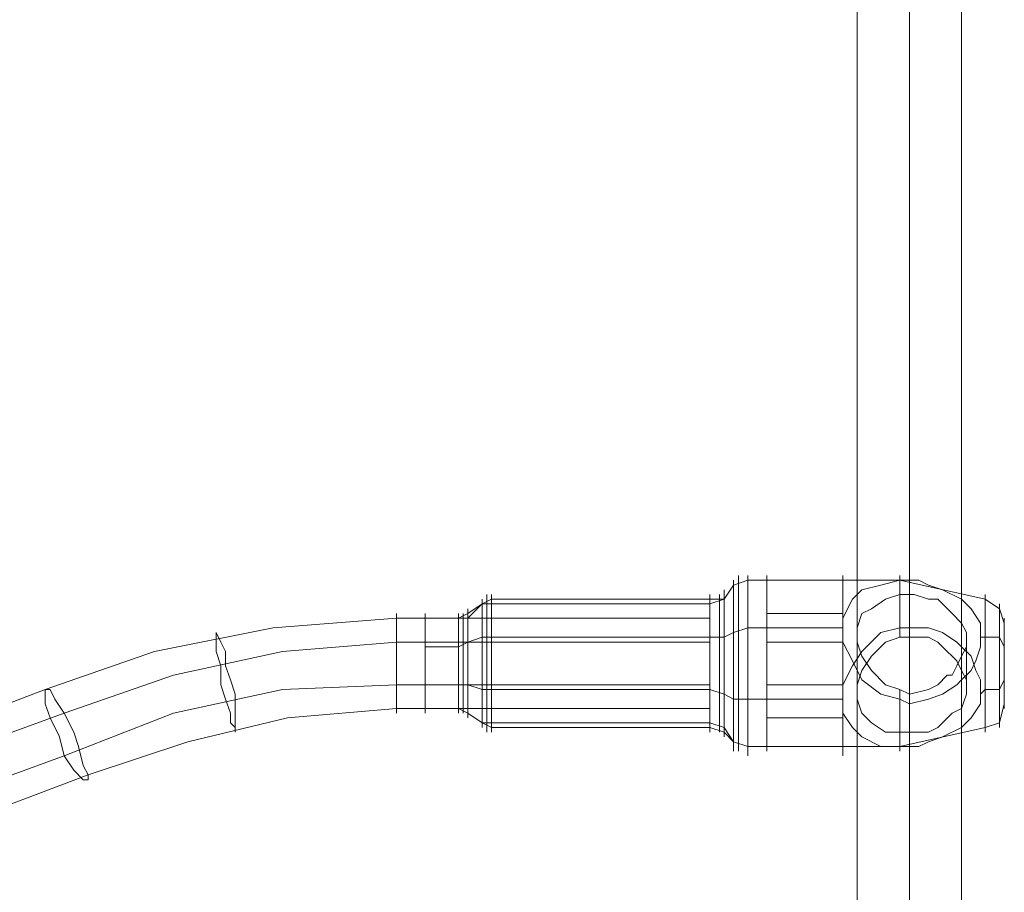
# Model space of a CAD drawing. Units: millimetres. Extents: x 1643 to 9913, y -2008 to 4702.
# Drawn here: x 6411 to 6567, y 3032 to 3170 of the extents above; entities that cross this region are included whole.
import ezdxf

# ---------------------------------------------------------------- set-up
doc = ezdxf.new("R2010")
doc.units = ezdxf.units.MM
doc.layers.add('stål', color=253, linetype='Continuous', lineweight=9)
doc.layers.add('taifun', color=250, linetype='Continuous', lineweight=9)

msp = doc.modelspace()

# ---------------------------------------------------------------- linework, layer by layer
at = {"layer": 'stål', "flags": 128}
for points in [[(6567.08, 3074.32), (6566.33, 3076.58), (6564.08, 3078.08), (6550.57, 3081.08), (6541.56, 3081.08), (6526.55, 3081.08), (6524.29, 3080.33), (6522.79, 3078.08), (6520.54, 3078.08), (6486.01, 3078.08), (6484.51, 3077.33), (6482.26, 3075.82), (6480.76, 3075.07), (6480.76, 3072.07), (6480.76, 3067.57), (6480.76, 3063.81), (6480.76, 3060.81), (6480.76, 3060.06)], [(6526.55, 3081.08), (6524.29, 3080.33), (6522.79, 3078.08)], [(6526.55, 3080.33), (6526.55, 3075.07), (6526.55, 3067.57), (6526.55, 3060.81), (6526.55, 3055.56), (6526.55, 3054.06), (6526.55, 3055.56), (6526.55, 3060.81), (6526.55, 3067.57), (6526.55, 3075.07), (6526.55, 3080.33), (6526.55, 3081.83), (6526.55, 3081.08), (6526.55, 3078.08), (6526.55, 3073.57), (6526.55, 3067.57), (6526.55, 3062.31), (6526.55, 3057.81), (6526.55, 3054.81), (6526.55, 3053.31), (6526.55, 3054.81), (6526.55, 3057.81), (6526.55, 3062.31), (6526.55, 3067.57), (6526.55, 3073.57), (6526.55, 3078.08), (6526.55, 3081.08), (6529.55, 3081.08)], [(6529.55, 3080.33), (6529.55, 3075.07), (6529.55, 3067.57), (6529.55, 3060.81), (6529.55, 3055.56), (6529.55, 3054.06), (6529.55, 3055.56), (6529.55, 3060.81), (6529.55, 3067.57), (6529.55, 3075.07), (6529.55, 3080.33), (6529.55, 3081.83)], [(6541.56, 3081.08), (6541.56, 3078.08), (6541.56, 3073.57), (6541.56, 3067.57), (6541.56, 3062.31), (6541.56, 3057.81), (6541.56, 3054.81), (6541.56, 3053.31), (6541.56, 3054.81), (6541.56, 3057.81), (6541.56, 3062.31), (6541.56, 3067.57), (6541.56, 3073.57), (6541.56, 3078.08), (6541.56, 3081.08), (6541.56, 3081.83), (6541.56, 3080.33), (6541.56, 3075.07), (6541.56, 3067.57), (6541.56, 3060.81), (6541.56, 3055.56), (6541.56, 3054.06), (6541.56, 3055.56), (6541.56, 3060.81), (6541.56, 3067.57), (6541.56, 3075.07), (6541.56, 3080.33)], [(6550.57, 3078.83), (6550.57, 3080.33), (6550.57, 3081.08), (6553.57, 3081.08), (6555.07, 3080.33), (6557.32, 3079.58), (6560.32, 3078.08), (6561.83, 3076.58), (6563.33, 3074.32), (6563.33, 3072.07), (6563.33, 3070.57), (6562.58, 3068.32), (6561.83, 3066.82), (6560.32, 3065.32), (6559.57, 3064.56), (6557.32, 3063.06), (6555.07, 3062.31), (6552.07, 3061.56), (6550.57, 3062.31), (6550.57, 3063.06), (6550.57, 3063.81)], [(6480.76, 3075.07), (6482.26, 3075.07), (6484.51, 3077.33), (6486.01, 3077.33), (6520.54, 3077.33), (6522.79, 3078.08), (6522.79, 3073.57), (6522.79, 3067.57), (6522.79, 3062.31), (6522.79, 3057.81), (6522.79, 3056.31), (6522.79, 3057.81), (6522.79, 3062.31), (6522.79, 3067.57), (6522.79, 3073.57), (6522.79, 3078.08), (6522.79, 3079.58)], [(6485.26, 3057.06), (6485.26, 3058.56), (6485.26, 3062.31), (6485.26, 3067.57), (6485.26, 3072.82), (6485.26, 3077.33), (6485.26, 3078.83), (6485.26, 3077.33), (6485.26, 3072.82), (6485.26, 3067.57), (6485.26, 3062.31), (6485.26, 3058.56), (6485.26, 3062.31), (6485.26, 3067.57), (6485.26, 3072.82), (6485.26, 3076.58), (6485.26, 3078.08), (6485.26, 3076.58), (6485.26, 3072.82), (6485.26, 3067.57), (6485.26, 3062.31), (6485.26, 3058.56), (6485.26, 3057.81)], [(6486.01, 3078.08), (6486.01, 3077.33), (6486.01, 3072.82), (6486.01, 3067.57), (6486.01, 3062.31), (6486.01, 3058.56), (6486.01, 3057.06), (6486.01, 3058.56), (6486.01, 3062.31), (6486.01, 3067.57), (6486.01, 3072.82), (6486.01, 3077.33), (6486.01, 3073.57), (6486.01, 3067.57), (6486.01, 3062.31), (6486.01, 3058.56), (6486.01, 3057.06), (6486.01, 3058.56), (6486.01, 3062.31), (6486.01, 3067.57), (6486.01, 3073.57), (6486.01, 3077.33), (6486.01, 3078.83)], [(6520.54, 3078.08), (6520.54, 3077.33), (6520.54, 3072.82), (6520.54, 3067.57), (6520.54, 3062.31), (6520.54, 3058.56), (6520.54, 3057.06), (6520.54, 3058.56), (6520.54, 3062.31), (6520.54, 3067.57), (6520.54, 3072.82), (6520.54, 3077.33), (6520.54, 3073.57), (6520.54, 3067.57), (6520.54, 3062.31), (6520.54, 3058.56), (6520.54, 3057.06), (6520.54, 3058.56), (6520.54, 3062.31), (6520.54, 3067.57), (6520.54, 3073.57), (6520.54, 3077.33), (6520.54, 3078.83)], [(6522.79, 3077.33), (6522.79, 3073.57), (6522.79, 3067.57), (6522.79, 3062.31), (6522.79, 3057.81), (6522.79, 3056.31), (6522.79, 3057.81), (6522.79, 3062.31), (6522.79, 3067.57), (6522.79, 3073.57), (6522.79, 3077.33), (6522.79, 3078.83)], [(6552.07, 3078.83), (6552.07, 3072.82)], [(6564.08, 3077.33), (6564.08, 3073.57), (6564.08, 3067.57), (6564.08, 3062.31), (6564.08, 3058.56), (6564.08, 3057.06), (6564.08, 3058.56), (6564.08, 3062.31), (6564.08, 3067.57), (6564.08, 3073.57), (6564.08, 3077.33), (6564.08, 3078.83)], [(6482.26, 3076.58), (6482.26, 3075.07), (6482.26, 3072.07), (6482.26, 3067.57), (6482.26, 3063.81), (6482.26, 3060.81), (6482.26, 3059.31), (6482.26, 3060.81), (6482.26, 3063.81), (6482.26, 3067.57), (6482.26, 3072.07), (6482.26, 3075.07), (6482.26, 3072.07), (6482.26, 3067.57), (6482.26, 3063.81), (6482.26, 3060.81), (6482.26, 3059.31), (6482.26, 3060.81), (6482.26, 3063.81), (6482.26, 3067.57), (6482.26, 3072.07), (6482.26, 3075.07), (6482.26, 3075.82)], [(6541.56, 3076.58), (6541.56, 3075.82), (6541.56, 3072.07), (6541.56, 3067.57), (6541.56, 3063.06), (6541.56, 3060.06), (6541.56, 3058.56), (6541.56, 3060.06), (6541.56, 3063.06), (6541.56, 3067.57), (6541.56, 3072.07), (6541.56, 3075.82), (6529.55, 3075.82), (6529.55, 3072.07), (6529.55, 3067.57), (6529.55, 3063.06), (6529.55, 3060.06), (6529.55, 3058.56), (6529.55, 3060.06), (6529.55, 3063.06), (6529.55, 3067.57), (6529.55, 3072.07), (6529.55, 3075.82), (6529.55, 3076.58)], [(6566.33, 3076.58), (6566.33, 3072.82), (6566.33, 3067.57), (6566.33, 3063.06), (6566.33, 3059.31), (6566.33, 3057.81), (6566.33, 3059.31), (6566.33, 3063.06), (6566.33, 3067.57), (6566.33, 3072.82), (6566.33, 3076.58), (6566.33, 3077.33)], [(6475.5, 3075.07), (6475.5, 3072.07), (6475.5, 3067.57), (6475.5, 3063.81), (6475.5, 3060.81), (6475.5, 3060.06)], [(6480.76, 3060.81), (6482.26, 3060.06), (6484.51, 3058.56), (6486.01, 3057.81), (6520.54, 3057.81), (6522.79, 3057.06), (6524.29, 3055.56), (6526.55, 3054.81), (6541.56, 3054.81), (6550.57, 3054.81), (6564.08, 3057.81), (6566.33, 3058.56), (6567.08, 3061.56), (6567.08, 3064.56), (6567.08, 3067.57), (6567.08, 3071.32), (6567.08, 3074.32), (6567.08, 3075.07), (6567.08, 3074.32), (6567.08, 3071.32), (6567.08, 3067.57), (6567.08, 3064.56), (6567.08, 3061.56), (6567.08, 3060.81)], [(6475.5, 3074.32), (6475.5, 3072.07), (6475.5, 3067.57), (6475.5, 3063.81), (6475.5, 3060.81), (6475.5, 3060.06)], [(6480.76, 3074.32), (6480.76, 3072.07), (6480.76, 3067.57), (6480.76, 3063.81), (6480.76, 3060.81), (6480.76, 3060.06)], [(6529.55, 3073.57), (6526.55, 3073.57), (6524.29, 3072.82), (6522.79, 3072.07), (6520.54, 3072.07)], [(6541.56, 3073.57), (6526.55, 3073.57), (6524.29, 3072.82), (6522.79, 3072.07), (6520.54, 3072.07)], [(6475.5, 3071.32), (6480.76, 3071.32), (6482.26, 3071.32), (6484.51, 3072.07), (6486.01, 3072.07), (6484.51, 3072.07), (6482.26, 3071.32), (6480.76, 3070.57), (6475.5, 3070.57)], [(6543.81, 3072.07), (6543.81, 3063.06)], [(6550.57, 3072.07), (6552.07, 3072.07), (6555.07, 3072.07), (6556.57, 3071.32), (6558.07, 3069.82), (6558.82, 3069.07), (6559.57, 3068.32), (6560.32, 3066.82), (6561.08, 3065.32), (6561.08, 3063.81), (6561.08, 3063.06), (6560.32, 3060.81), (6558.82, 3060.06), (6556.57, 3057.81), (6555.07, 3057.06), (6552.82, 3057.06), (6550.57, 3057.06)], [(6563.33, 3072.07), (6564.08, 3072.07), (6566.33, 3072.07), (6567.08, 3070.57)], [(6529.55, 3071.32), (6541.56, 3071.32)], [(6561.08, 3071.32), (6561.08, 3063.81)], [(6563.33, 3063.06), (6564.08, 3063.81), (6566.33, 3063.81), (6567.08, 3065.32)], [(6529.55, 3062.31), (6526.55, 3062.31), (6524.29, 3062.31), (6522.79, 3063.06), (6520.54, 3063.81)], [(6541.56, 3062.31), (6526.55, 3062.31), (6524.29, 3062.31), (6522.79, 3063.06), (6520.54, 3063.81)], [(6529.55, 3064.56), (6541.56, 3064.56)], [(6552.07, 3063.06), (6552.07, 3057.06)], [(6529.55, 3054.81), (6526.55, 3054.81), (6524.29, 3055.56), (6522.79, 3057.81), (6520.54, 3058.56), (6486.01, 3058.56), (6484.51, 3058.56), (6482.26, 3060.06), (6480.76, 3060.81)], [(6529.55, 3059.31), (6541.56, 3059.31)]]:
    msp.add_lwpolyline(points, dxfattribs=at)
for points in [[(6524.29, 3054.06), (6524.29, 3056.31), (6524.29, 3060.81), (6524.29, 3067.57), (6524.29, 3074.32), (6524.29, 3079.58), (6524.29, 3074.32), (6524.29, 3067.57), (6524.29, 3061.56), (6524.29, 3056.31), (6524.29, 3054.81), (6524.29, 3056.31), (6524.29, 3061.56), (6524.29, 3067.57), (6524.29, 3074.32), (6524.29, 3079.58), (6524.29, 3081.08), (6524.29, 3079.58), (6524.29, 3074.32), (6524.29, 3067.57), (6524.29, 3060.81), (6524.29, 3056.31)], [(6525.04, 3054.06), (6525.04, 3055.56), (6525.04, 3060.81), (6525.04, 3067.57), (6525.04, 3075.07), (6525.04, 3080.33), (6525.04, 3081.83), (6525.04, 3079.58), (6525.04, 3075.07), (6525.04, 3067.57), (6525.04, 3060.81), (6525.04, 3055.56)], [(6525.04, 3081.83), (6525.04, 3080.33), (6525.04, 3075.07), (6525.04, 3067.57), (6525.04, 3060.81), (6525.04, 3055.56), (6525.04, 3060.81), (6525.04, 3067.57), (6525.04, 3075.07), (6525.04, 3079.58)], [(6550.57, 3073.57), (6552.07, 3073.57), (6555.07, 3073.57), (6557.32, 3072.82), (6559.57, 3071.32), (6560.32, 3070.57), (6561.83, 3069.07), (6562.58, 3066.82), (6563.33, 3065.32), (6563.33, 3063.06), (6563.33, 3061.56), (6561.83, 3059.31), (6560.32, 3057.81), (6557.32, 3056.31), (6555.07, 3055.56), (6553.57, 3054.81), (6550.57, 3054.81), (6550.57, 3054.06), (6550.57, 3057.06), (6550.57, 3062.31), (6547.56, 3063.06), (6544.56, 3065.32), (6543.06, 3068.32), (6541.56, 3071.32), (6541.56, 3073.57), (6541.56, 3075.07), (6543.06, 3078.08), (6544.56, 3079.58), (6547.56, 3080.33), (6550.57, 3081.08), (6550.57, 3081.83), (6550.57, 3078.83)], [(6484.51, 3078.08), (6484.51, 3076.58), (6484.51, 3072.82), (6484.51, 3067.57), (6484.51, 3063.06), (6484.51, 3059.31), (6484.51, 3057.81), (6484.51, 3059.31), (6484.51, 3063.06), (6484.51, 3067.57), (6484.51, 3072.82), (6484.51, 3076.58)], [(6522.04, 3057.06), (6522.04, 3058.56), (6522.04, 3062.31), (6522.04, 3067.57), (6522.04, 3073.57), (6522.04, 3077.33), (6522.04, 3078.83), (6522.04, 3077.33), (6522.04, 3073.57), (6522.04, 3067.57), (6522.04, 3062.31), (6522.04, 3058.56)], [(6522.04, 3078.83), (6522.04, 3077.33), (6522.04, 3073.57), (6522.04, 3067.57), (6522.04, 3062.31), (6522.04, 3058.56), (6522.04, 3062.31), (6522.04, 3067.57), (6522.04, 3073.57), (6522.04, 3077.33)], [(6550.57, 3063.81), (6552.07, 3063.06), (6555.07, 3063.81), (6556.57, 3064.56), (6558.07, 3066.07), (6558.82, 3066.07), (6559.57, 3067.57), (6560.32, 3069.07), (6561.08, 3070.57), (6561.08, 3071.32), (6561.08, 3072.82), (6560.32, 3074.32), (6558.82, 3075.82), (6556.57, 3078.08), (6555.07, 3078.08), (6552.82, 3078.83), (6550.57, 3078.83), (6548.31, 3078.08), (6546.06, 3076.58), (6544.56, 3075.82), (6543.81, 3073.57), (6543.81, 3072.07), (6543.81, 3071.32), (6544.56, 3069.07), (6546.06, 3066.82), (6548.31, 3064.56)], [(6484.51, 3057.81), (6484.51, 3059.31), (6484.51, 3063.06), (6484.51, 3067.57), (6484.51, 3072.82), (6484.51, 3076.58), (6484.51, 3072.82), (6484.51, 3067.57), (6484.51, 3063.06), (6484.51, 3059.31)], [(6475.5, 3075.82), (6475.5, 3074.32), (6475.5, 3072.07), (6475.5, 3067.57), (6475.5, 3063.81), (6475.5, 3060.81), (6475.5, 3060.06), (6475.5, 3060.81), (6475.5, 3063.81), (6475.5, 3067.57), (6475.5, 3072.07), (6475.5, 3075.07)], [(6475.5, 3075.07), (6480.76, 3075.07)], [(6480.76, 3075.82), (6480.76, 3074.32), (6480.76, 3072.07), (6480.76, 3067.57), (6480.76, 3063.81), (6480.76, 3060.81), (6480.76, 3060.06), (6480.76, 3060.81), (6480.76, 3063.81), (6480.76, 3067.57), (6480.76, 3072.07), (6480.76, 3075.07)], [(6481.51, 3060.06), (6481.51, 3060.81), (6481.51, 3063.81), (6481.51, 3067.57), (6481.51, 3072.07), (6481.51, 3075.07), (6481.51, 3075.82), (6481.51, 3075.07), (6481.51, 3072.07), (6481.51, 3067.57), (6481.51, 3063.81), (6481.51, 3060.81)], [(6481.51, 3075.82), (6481.51, 3075.07), (6481.51, 3072.07), (6481.51, 3067.57), (6481.51, 3063.81), (6481.51, 3060.81), (6481.51, 3063.81), (6481.51, 3067.57), (6481.51, 3072.07), (6481.51, 3075.07)], [(6550.57, 3054.81), (6550.57, 3055.56), (6550.57, 3057.06), (6548.31, 3057.06), (6546.06, 3058.56), (6544.56, 3060.06), (6543.81, 3062.31), (6543.81, 3063.06), (6543.81, 3064.56), (6544.56, 3066.82), (6546.06, 3069.07), (6548.31, 3071.32), (6550.57, 3072.07), (6550.57, 3072.82), (6550.57, 3073.57), (6547.56, 3072.82), (6544.56, 3069.82), (6543.06, 3067.57), (6541.56, 3064.56), (6541.56, 3062.31), (6541.56, 3060.06), (6543.06, 3057.81), (6544.56, 3056.31), (6547.56, 3054.81)], [(6486.01, 3072.07), (6520.54, 3072.07)], [(6475.5, 3064.56), (6480.76, 3064.56)], [(6484.51, 3063.81), (6486.01, 3063.81), (6484.51, 3063.81), (6482.26, 3064.56), (6480.76, 3064.56), (6482.26, 3064.56)], [(6486.01, 3063.81), (6520.54, 3063.81)], [(6475.5, 3060.81), (6480.76, 3060.81)]]:
    msp.add_lwpolyline(points, close=True, dxfattribs=at)
at = {"layer": 'taifun', "flags": 128}
for points in [[(6552.07, 3249.98), (6552.07, 2499.33)], [(6543.81, 3242.47), (6543.81, 2491.82)], [(6560.32, 3242.47), (6560.32, 2491.82)], [(6552.07, 3234.96), (6552.07, 2484.31)], [(6471, 3075.82), (6471, 3075.07), (6471, 3072.07), (6471, 3067.57), (6471, 3063.81), (6471, 3060.81), (6471, 3060.06), (6471, 3060.81), (6471, 3063.81), (6471, 3067.57), (6471, 3072.07), (6471, 3075.07), (6451.48, 3073.57), (6432.71, 3069.82), (6415.45, 3063.81), (6399.69, 3057.81), (6383.17, 3054.06), (6366.66, 3053.31), (5038.76, 3053.31)], [(6471, 3075.07), (6520.54, 3075.07), (6520.54, 3072.07), (6520.54, 3067.57), (6520.54, 3063.81), (6520.54, 3060.81), (6520.54, 3060.06), (6520.54, 3060.81), (6520.54, 3063.81), (6520.54, 3067.57), (6520.54, 3072.07), (6520.54, 3075.07), (6520.54, 3075.82)], [(4884.13, 3071.32), (4934.42, 3071.32), (4952.44, 3069.82), (4969.7, 3066.07), (4986.97, 3060.06), (5003.48, 3054.06), (5020.74, 3050.3), (5038.76, 3048.8), (6366.66, 3048.8), (6383.92, 3050.3), (6401.94, 3054.06), (6418.45, 3060.06), (6435.72, 3066.07), (6452.98, 3069.82), (6471, 3071.32), (6520.54, 3071.32)], [(4884.13, 3064.56), (4934.42, 3064.56), (4952.44, 3063.81), (4969.7, 3060.06), (4986.97, 3053.31), (5003.48, 3047.3), (5020.74, 3043.55), (5038.76, 3042.8), (6366.66, 3042.8), (6383.92, 3043.55), (6401.94, 3047.3), (6418.45, 3053.31), (6435.72, 3060.06), (6452.98, 3063.81), (6471, 3064.56), (6520.54, 3064.56)], [(4884.13, 3060.81), (4934.42, 3060.81), (4950.93, 3059.31), (4967.45, 3055.56), (4983.21, 3050.3), (5001.23, 3043.55), (5019.99, 3039.79), (5038.76, 3038.29), (6366.66, 3038.29), (6385.42, 3039.79), (6404.19, 3043.55), (6422.21, 3050.3), (6437.97, 3055.56), (6453.73, 3059.31), (6471, 3060.81), (6520.54, 3060.81)]]:
    msp.add_lwpolyline(points, dxfattribs=at)
for points in [[(6442.47, 3072.82), (6442.47, 3071.32), (6442.47, 3069.82), (6443.22, 3067.57), (6443.22, 3064.56), (6443.97, 3062.31), (6444.73, 3060.06), (6444.73, 3058.56), (6445.48, 3057.81), (6445.48, 3057.06), (6445.48, 3057.81), (6445.48, 3058.56), (6445.48, 3060.81), (6445.48, 3063.06), (6444.73, 3065.32), (6443.97, 3067.57), (6443.97, 3069.82), (6443.22, 3071.32), (6442.47, 3072.82)], [(6422.21, 3049.55), (6421.45, 3049.55), (6419.95, 3051.05), (6418.45, 3053.31), (6417.7, 3056.31), (6416.2, 3059.31), (6415.45, 3061.56), (6415.45, 3063.06), (6415.45, 3063.81), (6416.2, 3063.81), (6416.95, 3062.31), (6418.45, 3060.06), (6419.95, 3057.06), (6420.7, 3054.81), (6421.45, 3051.8), (6422.21, 3050.3), (6422.21, 3049.55)]]:
    msp.add_lwpolyline(points, close=True, dxfattribs=at)

doc.saveas('drawing.dxf')
